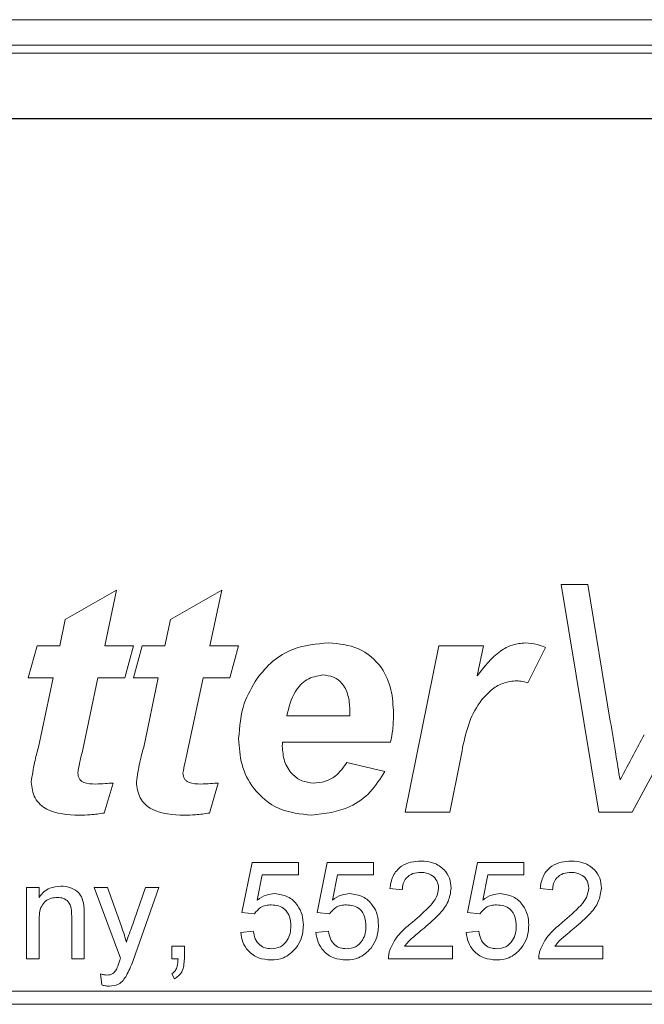
# Model space of a CAD drawing. Units: millimetres. Extents: x 0 to 420, y 0 to 297.
# Drawn here: x 272 to 278, y 240 to 249 of the extents above; entities that cross this region are included whole.
import ezdxf

# ---------------------------------------------------------------- set-up
doc = ezdxf.new("R2010")
doc.units = ezdxf.units.MM
doc.linetypes.add('SLD-Durchgehend', pattern=[0])

msp = doc.modelspace()

# ---------------------------------------------------------------- linework, layer by layer
at = {"color": 8, "linetype": 'SLD-Durchgehend', "lineweight": 0}
for p, q in [((261.46839, 249.18985), (304.56915, 249.18985)), ((304.56915, 248.96105), (261.46839, 248.96105)), ((261.54304, 248.88639), (304.49449, 248.88639)), ((304.49449, 248.29818), (261.54304, 248.29818)), ((276.95442, 244.08719), (277.19486, 244.08719)), ((277.29302, 242.02836), (276.95442, 244.08719)), ((277.19486, 244.08719), (277.39777, 242.85197)), ((278.70103, 244.08719), (277.59409, 242.02836)), ((272.47425, 243.77044), (272.93781, 244.03439)), ((272.93781, 244.03439), (272.83141, 243.53288)), ((273.42447, 243.77044), (273.88804, 244.03439)), ((273.88804, 244.03439), (273.78163, 243.53288)), ((272.42476, 243.53288), (272.47425, 243.77044)), ((273.37498, 243.53288), (273.42447, 243.77044)), ((272.14018, 243.24254), (272.21937, 243.53288)), ((272.21937, 243.53288), (272.42476, 243.53288)), ((272.83141, 243.53288), (273.09041, 243.53288)), ((273.09041, 243.53288), (273.01122, 243.24254)), ((273.09041, 243.24254), (273.1696, 243.53288)), ((273.1696, 243.53288), (273.37498, 243.53288)), ((273.78163, 243.53288), (274.04064, 243.53288)), ((274.04064, 243.53288), (273.96145, 243.24254)), ((275.54516, 242.02836), (275.84829, 243.53288)), ((275.84829, 243.53288), (276.25164, 243.53288)), ((276.25164, 243.53288), (276.19638, 243.25986)), ((276.81213, 243.51721), (276.65376, 243.19676)), ((272.36413, 243.24254), (272.14018, 243.24254)), ((272.23257, 242.61689), (272.36413, 243.24254)), ((272.76996, 243.24254), (272.62932, 242.57895)), ((273.01122, 243.24254), (272.76996, 243.24254)), ((273.31436, 243.24254), (273.09041, 243.24254)), ((273.18279, 242.61689), (273.31436, 243.24254)), ((273.72018, 243.24254), (273.57955, 242.57895)), ((273.96145, 243.24254), (273.72018, 243.24254)), ((274.47574, 242.8994), (275.04365, 242.8994)), ((275.41236, 242.66185), (274.43656, 242.66185)), ((275.01726, 242.47708), (275.36039, 242.39789)), ((276.04213, 242.49399), (275.9481, 242.02836)), ((272.90564, 242.29231), (272.82646, 242.02094)), ((273.85587, 242.29231), (273.77668, 242.02094)), ((275.9481, 242.02836), (275.54516, 242.02836)), ((277.59409, 242.02836), (277.29302, 242.02836)), ((274.0708, 241.12338), (274.1613, 241.57587)), ((274.1613, 241.57587), (274.57985, 241.57587)), ((274.57985, 241.57587), (274.57985, 241.46275)), ((274.74954, 241.12338), (274.84003, 241.57587)), ((274.84003, 241.57587), (275.25858, 241.57587)), ((275.25858, 241.57587), (275.25858, 241.46275)), ((276.107, 241.12338), (276.1975, 241.57587)), ((276.1975, 241.57587), (276.61605, 241.57587)), ((276.61605, 241.57587), (276.61605, 241.46275)), ((274.25374, 241.46275), (274.20885, 241.23421)), ((274.57985, 241.46275), (274.25374, 241.46275)), ((274.93247, 241.46275), (274.88758, 241.23421)), ((275.25858, 241.46275), (274.93247, 241.46275)), ((276.28994, 241.46275), (276.24505, 241.23421)), ((276.61605, 241.46275), (276.28994, 241.46275)), ((272.1251, 241.34963), (272.23822, 241.34963)), ((272.1251, 240.70483), (272.1251, 241.34963)), ((272.23822, 241.34963), (272.23822, 241.25966)), ((272.73596, 241.34963), (272.85562, 241.34963)), ((272.97352, 240.71031), (272.73596, 241.34963)), ((272.85562, 241.34963), (272.98218, 240.99559)), ((273.06826, 240.97385), (273.19976, 241.34963)), ((273.31889, 241.34963), (273.08788, 240.68963)), ((273.19976, 241.34963), (273.31889, 241.34963)), ((275.51877, 241.327), (275.40564, 241.33832)), ((276.87623, 241.327), (276.76311, 241.33832)), ((274.18392, 241.11207), (274.0708, 241.12338)), ((274.86266, 241.11207), (274.74954, 241.12338)), ((276.22012, 241.11207), (276.107, 241.12338)), ((272.23822, 241.05056), (272.23822, 240.70483)), ((272.53234, 240.70483), (272.53234, 241.0898)), ((272.64546, 241.09935), (272.64546, 240.70483)), ((274.05949, 240.94239), (274.17261, 240.9537)), ((274.73822, 240.94239), (274.85135, 240.9537)), ((276.09569, 240.94239), (276.20881, 240.9537)), ((273.43732, 240.81795), (273.55044, 240.81795)), ((273.43732, 240.70483), (273.43732, 240.81795)), ((273.55044, 240.81795), (273.55044, 240.70483)), ((275.53962, 240.81795), (275.97125, 240.81795)), ((275.97125, 240.81795), (275.97125, 240.70483)), ((276.89709, 240.81795), (277.32872, 240.81795)), ((277.32872, 240.81795), (277.32872, 240.70483)), ((272.23822, 240.70483), (272.1251, 240.70483)), ((272.64546, 240.70483), (272.53234, 240.70483)), ((273.49353, 240.70483), (273.43732, 240.70483)), ((275.97125, 240.70483), (275.39433, 240.70483)), ((277.32872, 240.70483), (276.7518, 240.70483)), ((272.80383, 240.46869), (272.79252, 240.56732)), ((273.45994, 240.52384), (273.43732, 240.56908)), ((305.07759, 240.41071), (260.95994, 240.41071)), ((260.95994, 240.29307), (305.07759, 240.29307))]:
    msp.add_line(p, q, dxfattribs=at)
at = {"color": 7, "linetype": 'SLD-Durchgehend', "lineweight": 15}
msp.add_line((304.48935, 248.29307), (261.54818, 248.29307), dxfattribs=at)
at = {"color": 8, "linetype": 'SLD-Durchgehend', "lineweight": 0}
for points, knots in [([(274.20726, 243.23718), (274.25173, 243.29191), (274.34066, 243.40133), (274.56203, 243.5332), (274.7438, 243.54939), (274.85476, 243.55928)], [0, 0, 0, 0, 0.2804795, 0.5607586, 1, 1, 1, 1]), ([(274.85476, 243.55928), (274.9469, 243.5507), (275.13081, 243.53357), (275.3347, 243.35741), (275.42834, 243.13786), (275.43583, 242.99409), (275.43958, 242.92209)], [0, 0, 0, 0, 0.2798335, 0.5585909, 0.7789397, 1, 1, 1, 1]), ([(276.19638, 243.25986), (276.25923, 243.34249), (276.34685, 243.45769), (276.51176, 243.54728), (276.5927, 243.55528), (276.63314, 243.55928)], [0, 0, 0, 0, 0.5594144, 0.7798672, 1, 1, 1, 1]), ([(276.63314, 243.55928), (276.66777, 243.55645), (276.72966, 243.55138), (276.78691, 243.52766), (276.81213, 243.51721)], [0, 0, 0, 0, 0.5595722, 1, 1, 1, 1]), ([(274.79826, 243.26893), (274.74874, 243.25958), (274.6494, 243.24081), (274.5245, 243.10061), (274.49424, 242.97574), (274.47574, 242.8994)], [0, 0, 0, 0, 0.2787246, 0.559101, 1, 1, 1, 1]), ([(275.04489, 242.93982), (275.04308, 242.98326), (275.03948, 243.06986), (274.99144, 243.18436), (274.90124, 243.2586), (274.8326, 243.26549), (274.79826, 243.26893)], [0, 0, 0, 0, 0.2810893, 0.5604304, 0.780078, 1, 1, 1, 1]), ([(274.04064, 242.6936), (274.04881, 242.8025), (274.06341, 242.99709), (274.16328, 243.16378), (274.20726, 243.23718)], [0, 0, 0, 0, 0.5596529, 1, 1, 1, 1]), ([(276.53787, 243.21614), (276.49854, 243.21066), (276.41976, 243.19969), (276.28497, 243.11227), (276.1121, 242.8885), (276.07015, 242.65195), (276.04213, 242.49399)], [0, 0, 0, 0, 0.12482419, 0.25004499, 0.49917283, 1, 1, 1, 1]), ([(276.65376, 243.19676), (276.63256, 243.203), (276.59466, 243.21415), (276.55523, 243.21553), (276.53787, 243.21614)], [0, 0, 0, 0, 0.5595209, 1, 1, 1, 1]), ([(275.04365, 242.8994), (275.04394, 242.90694), (275.04446, 242.92041), (275.04476, 242.93389), (275.04489, 242.93982)], [0, 0, 0, 0, 0.5600443, 1, 1, 1, 1]), ([(275.43958, 242.92209), (275.43867, 242.87304), (275.43705, 242.78546), (275.4199, 242.69962), (275.41236, 242.66185)], [0, 0, 0, 0, 0.5600102, 1, 1, 1, 1]), ([(277.39777, 242.85197), (277.414, 242.75272), (277.44299, 242.57549), (277.47231, 242.39831), (277.48521, 242.32036)], [0, 0, 0, 0, 0.55999569, 1, 1, 1, 1]), ([(277.48521, 242.32036), (277.52632, 242.39641), (277.59975, 242.53222), (277.67257, 242.66835), (277.70462, 242.72824)], [0, 0, 0, 0, 0.5599989, 1, 1, 1, 1]), ([(272.16658, 242.30139), (272.17571, 242.36093), (272.19203, 242.46731), (272.22018, 242.57116), (272.23257, 242.61689)], [0, 0, 0, 0, 0.5596735, 1, 1, 1, 1]), ([(273.11681, 242.30139), (273.12594, 242.36093), (273.14226, 242.46731), (273.1704, 242.57116), (273.18279, 242.61689)], [0, 0, 0, 0, 0.5596735, 1, 1, 1, 1]), ([(274.70052, 242.00197), (274.59942, 242.01206), (274.39746, 242.03222), (274.17286, 242.22136), (274.05567, 242.45624), (274.04565, 242.61441), (274.04064, 242.6936)], [0, 0, 0, 0, 0.2798035, 0.5589393, 0.7791716, 1, 1, 1, 1]), ([(274.43656, 242.66185), (274.4361, 242.655), (274.43526, 242.64278), (274.43502, 242.63053), (274.43491, 242.62514)], [0, 0, 0, 0, 0.5601048, 1, 1, 1, 1]), ([(274.43491, 242.62514), (274.43822, 242.57947), (274.44482, 242.48829), (274.5123, 242.37667), (274.60871, 242.30449), (274.68038, 242.29637), (274.71619, 242.29231)], [0, 0, 0, 0, 0.2805883, 0.5601015, 0.7801972, 1, 1, 1, 1]), ([(272.62932, 242.57895), (272.62015, 242.54258), (272.60378, 242.47766), (272.59259, 242.41166), (272.58766, 242.38263)], [0, 0, 0, 0, 0.5601886, 1, 1, 1, 1]), ([(273.57955, 242.57895), (273.57038, 242.54258), (273.55401, 242.47766), (273.54281, 242.41166), (273.53789, 242.38263)], [0, 0, 0, 0, 0.5601886, 1, 1, 1, 1]), ([(274.71619, 242.29231), (274.75086, 242.29501), (274.82016, 242.3004), (274.93382, 242.35846), (274.98562, 242.43211), (275.01726, 242.47708)], [0, 0, 0, 0, 0.280434, 0.5606144, 1, 1, 1, 1]), ([(272.58766, 242.38263), (272.59009, 242.36453), (272.59375, 242.3373), (272.61856, 242.31022), (272.66603, 242.28407), (272.71187, 242.28361), (272.74851, 242.28324)], [0, 0, 0, 0, 0.24844375, 0.37379163, 0.49944083, 1, 1, 1, 1]), ([(273.53789, 242.38263), (273.54032, 242.36453), (273.54397, 242.3373), (273.56879, 242.31022), (273.61625, 242.28407), (273.66209, 242.28361), (273.69874, 242.28324)], [0, 0, 0, 0, 0.24844375, 0.37379163, 0.49944083, 1, 1, 1, 1]), ([(275.36039, 242.39789), (275.32061, 242.33316), (275.24109, 242.20377), (275.01543, 242.03941), (274.81984, 242.01616), (274.70052, 242.00197)], [0, 0, 0, 0, 0.280798, 0.5611967, 1, 1, 1, 1]), ([(272.59962, 242.00197), (272.49727, 242.00597), (272.36916, 242.01099), (272.24551, 242.09665), (272.18175, 242.17558), (272.17264, 242.25114), (272.16658, 242.30139)], [0, 0, 0, 0, 0.49946, 0.6251668, 0.7507637, 1, 1, 1, 1]), ([(272.74851, 242.28324), (272.77787, 242.2845), (272.83029, 242.28675), (272.88262, 242.29061), (272.90564, 242.29231)], [0, 0, 0, 0, 0.559979, 1, 1, 1, 1]), ([(273.54985, 242.00197), (273.4475, 242.00597), (273.31939, 242.01099), (273.19574, 242.09665), (273.13198, 242.17558), (273.12286, 242.25114), (273.11681, 242.30139)], [0, 0, 0, 0, 0.49946, 0.6251668, 0.7507637, 1, 1, 1, 1]), ([(273.69874, 242.28324), (273.72809, 242.2845), (273.78052, 242.28675), (273.83284, 242.29061), (273.85587, 242.29231)], [0, 0, 0, 0, 0.559979, 1, 1, 1, 1]), ([(272.82646, 242.02094), (272.78432, 242.01492), (272.70906, 242.00417), (272.63307, 242.00264), (272.59962, 242.00197)], [0, 0, 0, 0, 0.55989164, 1, 1, 1, 1]), ([(273.77668, 242.02094), (273.73455, 242.01492), (273.65928, 242.00417), (273.58329, 242.00264), (273.54985, 242.00197)], [0, 0, 0, 0, 0.55989164, 1, 1, 1, 1]), ([(275.40564, 241.33832), (275.41217, 241.37747), (275.42519, 241.45557), (275.50099, 241.54211), (275.59569, 241.58211), (275.6575, 241.58549), (275.68845, 241.58718)], [0, 0, 0, 0, 0.2802347, 0.5588929, 0.779132, 1, 1, 1, 1]), ([(275.68845, 241.58718), (275.72695, 241.58451), (275.80376, 241.57919), (275.89569, 241.51808), (275.95177, 241.43415), (275.95722, 241.3738), (275.95994, 241.34362)], [0, 0, 0, 0, 0.2804839, 0.559646, 0.779747, 1, 1, 1, 1]), ([(276.76311, 241.33832), (276.76964, 241.37747), (276.78265, 241.45557), (276.85846, 241.54211), (276.95316, 241.58211), (277.01497, 241.58549), (277.04592, 241.58718)], [0, 0, 0, 0, 0.2802346, 0.5588919, 0.7791321, 1, 1, 1, 1]), ([(277.04592, 241.58718), (277.08441, 241.58451), (277.16123, 241.57919), (277.25315, 241.51808), (277.30924, 241.43415), (277.31468, 241.3738), (277.31741, 241.34362)], [0, 0, 0, 0, 0.280484, 0.5596451, 0.7797469, 1, 1, 1, 1]), ([(275.68597, 241.48537), (275.66157, 241.48356), (275.61287, 241.47993), (275.55428, 241.44028), (275.52294, 241.38438), (275.52016, 241.34615), (275.51877, 241.327)], [0, 0, 0, 0, 0.28040871, 0.55949082, 0.77938054, 1, 1, 1, 1]), ([(275.84682, 241.34256), (275.84384, 241.36512), (275.83787, 241.41028), (275.79205, 241.45745), (275.73912, 241.48221), (275.7037, 241.48432), (275.68597, 241.48537)], [0, 0, 0, 0, 0.279074, 0.558606, 0.7790428, 1, 1, 1, 1]), ([(277.04344, 241.48537), (277.01903, 241.48356), (276.97034, 241.47993), (276.91174, 241.44028), (276.88041, 241.38438), (276.87763, 241.34615), (276.87623, 241.327)], [0, 0, 0, 0, 0.2804106, 0.5594908, 0.7793804, 1, 1, 1, 1]), ([(277.20429, 241.34256), (277.2013, 241.36512), (277.19534, 241.41028), (277.14952, 241.45745), (277.09658, 241.48221), (277.06117, 241.48432), (277.04344, 241.48537)], [0, 0, 0, 0, 0.279074, 0.558606, 0.7790428, 1, 1, 1, 1]), ([(272.23822, 241.25966), (272.25147, 241.27671), (272.27795, 241.31078), (272.34489, 241.35269), (272.40059, 241.35781), (272.4346, 241.36094)], [0, 0, 0, 0, 0.2805546, 0.5608164, 1, 1, 1, 1]), ([(272.4346, 241.36094), (272.46091, 241.35878), (272.51348, 241.35445), (272.58136, 241.32056), (272.62373, 241.26534), (272.63432, 241.22516), (272.63963, 241.20504)], [0, 0, 0, 0, 0.2802135, 0.5599659, 0.7796292, 1, 1, 1, 1]), ([(274.20885, 241.23421), (274.23562, 241.25258), (274.28343, 241.28538), (274.34088, 241.29072), (274.36616, 241.29306)], [0, 0, 0, 0, 0.5599336, 1, 1, 1, 1]), ([(274.36616, 241.29306), (274.40655, 241.28782), (274.4874, 241.27731), (274.57284, 241.19663), (274.61894, 241.10257), (274.62305, 241.03917), (274.6251, 241.00743)], [0, 0, 0, 0, 0.2791703, 0.5587945, 0.7791696, 1, 1, 1, 1]), ([(274.88758, 241.23421), (274.91435, 241.25258), (274.96217, 241.28538), (275.01961, 241.29072), (275.04489, 241.29306)], [0, 0, 0, 0, 0.5599336, 1, 1, 1, 1]), ([(275.04489, 241.29306), (275.08528, 241.28782), (275.16613, 241.27731), (275.25157, 241.19663), (275.29768, 241.10257), (275.30178, 241.03917), (275.30383, 241.00743)], [0, 0, 0, 0, 0.27917038, 0.55879471, 0.77916935, 1, 1, 1, 1]), ([(275.60962, 241.03483), (275.66601, 241.08307), (275.74452, 241.15022), (275.83124, 241.25516), (275.84164, 241.31349), (275.84682, 241.34256)], [0, 0, 0, 0, 0.5613156, 0.781381, 1, 1, 1, 1]), ([(275.95994, 241.34362), (275.95397, 241.30148), (275.942, 241.217), (275.84717, 241.09488), (275.76525, 241.02461), (275.71514, 240.98163)], [0, 0, 0, 0, 0.2787428, 0.5588344, 1, 1, 1, 1]), ([(276.24505, 241.23421), (276.27182, 241.25258), (276.31963, 241.28538), (276.37708, 241.29072), (276.40236, 241.29306)], [0, 0, 0, 0, 0.5599349, 1, 1, 1, 1]), ([(276.40236, 241.29306), (276.44275, 241.28782), (276.5236, 241.27731), (276.60904, 241.19663), (276.65514, 241.10257), (276.65925, 241.03917), (276.6613, 241.00743)], [0, 0, 0, 0, 0.27917038, 0.55879471, 0.77916935, 1, 1, 1, 1]), ([(276.96708, 241.03483), (277.02348, 241.08307), (277.10199, 241.15022), (277.18871, 241.25516), (277.19911, 241.31349), (277.20429, 241.34256)], [0, 0, 0, 0, 0.5613156, 0.781381, 1, 1, 1, 1]), ([(277.31741, 241.34362), (277.31144, 241.30148), (277.29947, 241.217), (277.20464, 241.09488), (277.12271, 241.02461), (277.0726, 240.98163)], [0, 0, 0, 0, 0.2787428, 0.5588344, 1, 1, 1, 1]), ([(272.40313, 241.25913), (272.38421, 241.25756), (272.34639, 241.25442), (272.29513, 241.22728), (272.24107, 241.16216), (272.2394, 241.09661), (272.23822, 241.05056)], [0, 0, 0, 0, 0.1872746, 0.3743611, 0.5605418, 1, 1, 1, 1]), ([(272.53234, 241.0898), (272.53217, 241.11263), (272.53183, 241.15801), (272.50866, 241.2206), (272.45698, 241.25432), (272.4211, 241.25752), (272.40313, 241.25913)], [0, 0, 0, 0, 0.2816808, 0.559789, 0.77959, 1, 1, 1, 1]), ([(272.63963, 241.20504), (272.64171, 241.18537), (272.64542, 241.15023), (272.64545, 241.1149), (272.64546, 241.09935)], [0, 0, 0, 0, 0.5597774, 1, 1, 1, 1]), ([(274.33487, 241.19125), (274.31821, 241.19043), (274.28493, 241.18877), (274.22847, 241.16561), (274.20081, 241.13236), (274.18392, 241.11207)], [0, 0, 0, 0, 0.2809238, 0.5611667, 1, 1, 1, 1]), ([(274.51198, 241.00072), (274.51019, 241.02842), (274.50663, 241.08366), (274.46481, 241.15278), (274.40012, 241.1874), (274.35665, 241.18997), (274.33487, 241.19125)], [0, 0, 0, 0, 0.2806462, 0.5595965, 0.7792902, 1, 1, 1, 1]), ([(275.0136, 241.19125), (274.99695, 241.19043), (274.96367, 241.18877), (274.9072, 241.16561), (274.87954, 241.13236), (274.86266, 241.11207)], [0, 0, 0, 0, 0.2809238, 0.5611667, 1, 1, 1, 1]), ([(275.19071, 241.00072), (275.18893, 241.02842), (275.18537, 241.08366), (275.14354, 241.15278), (275.07885, 241.1874), (275.03539, 241.18997), (275.0136, 241.19125)], [0, 0, 0, 0, 0.2806462, 0.5595965, 0.7792902, 1, 1, 1, 1]), ([(276.37107, 241.19125), (276.35441, 241.19043), (276.32113, 241.18877), (276.26467, 241.16561), (276.237, 241.13236), (276.22012, 241.11207)], [0, 0, 0, 0, 0.2809232, 0.5611655, 1, 1, 1, 1]), ([(276.54818, 241.00072), (276.54639, 241.02842), (276.54283, 241.08366), (276.501, 241.15278), (276.43632, 241.1874), (276.39285, 241.18997), (276.37107, 241.19125)], [0, 0, 0, 0, 0.2806462, 0.5595965, 0.7792902, 1, 1, 1, 1]), ([(275.40617, 240.78331), (275.42112, 240.81753), (275.44575, 240.87396), (275.50137, 240.93938), (275.55344, 240.98939), (275.59089, 241.01968), (275.60962, 241.03483)], [0, 0, 0, 0, 0.3394154, 0.5595252, 0.779758, 1, 1, 1, 1]), ([(276.76364, 240.78331), (276.77858, 240.81753), (276.80322, 240.87396), (276.85883, 240.93938), (276.91091, 240.98939), (276.94836, 241.01968), (276.96708, 241.03483)], [0, 0, 0, 0, 0.3394154, 0.5595241, 0.779758, 1, 1, 1, 1]), ([(272.98218, 240.99559), (272.99129, 240.96944), (273.00757, 240.92274), (273.0205, 240.87501), (273.02619, 240.85401)], [0, 0, 0, 0, 0.5599556, 1, 1, 1, 1]), ([(273.02619, 240.85401), (273.034, 240.8764), (273.04794, 240.91637), (273.06205, 240.95629), (273.06826, 240.97385)], [0, 0, 0, 0, 0.5599937, 1, 1, 1, 1]), ([(274.33363, 240.69352), (274.29504, 240.6967), (274.21796, 240.70304), (274.12748, 240.76776), (274.07394, 240.85267), (274.06431, 240.91246), (274.05949, 240.94239)], [0, 0, 0, 0, 0.2800697, 0.5592468, 0.7794335, 1, 1, 1, 1]), ([(274.17261, 240.9537), (274.17731, 240.93069), (274.18667, 240.88478), (274.22466, 240.82899), (274.27902, 240.79912), (274.31588, 240.79659), (274.33434, 240.79533)], [0, 0, 0, 0, 0.2807109, 0.5599305, 0.7796246, 1, 1, 1, 1]), ([(274.33434, 240.79533), (274.36329, 240.79834), (274.4211, 240.80436), (274.48085, 240.86428), (274.50834, 240.93316), (274.51076, 240.97818), (274.51198, 241.00072)], [0, 0, 0, 0, 0.2795374, 0.5582503, 0.7788826, 1, 1, 1, 1]), ([(274.6251, 241.00743), (274.62201, 240.96553), (274.61647, 240.89066), (274.57558, 240.82815), (274.55758, 240.80063)], [0, 0, 0, 0, 0.5597118, 1, 1, 1, 1]), ([(275.01237, 240.69352), (274.97377, 240.6967), (274.89669, 240.70304), (274.80622, 240.76776), (274.75268, 240.85267), (274.74304, 240.91246), (274.73822, 240.94239)], [0, 0, 0, 0, 0.2800697, 0.5592468, 0.7794335, 1, 1, 1, 1]), ([(274.85135, 240.9537), (274.85604, 240.93069), (274.8654, 240.88478), (274.90339, 240.82899), (274.95775, 240.79912), (274.99461, 240.79659), (275.01307, 240.79533)], [0, 0, 0, 0, 0.2807109, 0.5599305, 0.7796246, 1, 1, 1, 1]), ([(275.01307, 240.79533), (275.04202, 240.79834), (275.09984, 240.80436), (275.15958, 240.86428), (275.18707, 240.93316), (275.1895, 240.97818), (275.19071, 241.00072)], [0, 0, 0, 0, 0.2795374, 0.5582503, 0.7788826, 1, 1, 1, 1]), ([(275.30383, 241.00743), (275.30074, 240.96553), (275.29521, 240.89066), (275.25432, 240.82815), (275.23631, 240.80063)], [0, 0, 0, 0, 0.5597118, 1, 1, 1, 1]), ([(275.71514, 240.98163), (275.6941, 240.96426), (275.65944, 240.93564), (275.61159, 240.89539), (275.57178, 240.86017), (275.55034, 240.83202), (275.53962, 240.81795)], [0, 0, 0, 0, 0.3400376, 0.5600578, 0.7800935, 1, 1, 1, 1]), ([(276.36983, 240.69352), (276.33123, 240.6967), (276.25416, 240.70304), (276.16368, 240.76776), (276.11014, 240.85267), (276.10051, 240.91246), (276.09569, 240.94239)], [0, 0, 0, 0, 0.2800686, 0.5592459, 0.7794336, 1, 1, 1, 1]), ([(276.20881, 240.9537), (276.21351, 240.93069), (276.22287, 240.88478), (276.26086, 240.82899), (276.31522, 240.79912), (276.35208, 240.79659), (276.37054, 240.79533)], [0, 0, 0, 0, 0.2807111, 0.5599291, 0.7796249, 1, 1, 1, 1]), ([(276.37054, 240.79533), (276.39949, 240.79834), (276.4573, 240.80436), (276.51705, 240.86428), (276.54454, 240.93316), (276.54696, 240.97818), (276.54818, 241.00072)], [0, 0, 0, 0, 0.2795374, 0.5582503, 0.7788826, 1, 1, 1, 1]), ([(276.6613, 241.00743), (276.6582, 240.96553), (276.65267, 240.89066), (276.61178, 240.82815), (276.59378, 240.80063)], [0, 0, 0, 0, 0.5597118, 1, 1, 1, 1]), ([(277.0726, 240.98163), (277.05156, 240.96426), (277.0169, 240.93565), (276.96905, 240.89539), (276.92924, 240.86017), (276.90781, 240.83202), (276.89709, 240.81795)], [0, 0, 0, 0, 0.3400394, 0.5600578, 0.7800935, 1, 1, 1, 1]), ([(274.55758, 240.80063), (274.52252, 240.76575), (274.45974, 240.70329), (274.37226, 240.69651), (274.33363, 240.69352)], [0, 0, 0, 0, 0.55848467, 1, 1, 1, 1]), ([(275.23631, 240.80063), (275.20125, 240.76575), (275.13847, 240.70329), (275.05099, 240.69651), (275.01237, 240.69352)], [0, 0, 0, 0, 0.55848467, 1, 1, 1, 1]), ([(275.39433, 240.70483), (275.39465, 240.71979), (275.39521, 240.74649), (275.40283, 240.77206), (275.40617, 240.78331)], [0, 0, 0, 0, 0.5599641, 1, 1, 1, 1]), ([(276.59378, 240.80063), (276.55872, 240.76575), (276.49593, 240.70329), (276.40846, 240.69651), (276.36983, 240.69352)], [0, 0, 0, 0, 0.55848349, 1, 1, 1, 1]), ([(276.7518, 240.70483), (276.75211, 240.71979), (276.75268, 240.74649), (276.76029, 240.77206), (276.76364, 240.78331)], [0, 0, 0, 0, 0.5599641, 1, 1, 1, 1]), ([(272.93445, 240.60337), (272.94079, 240.61815), (272.95212, 240.64456), (272.96084, 240.67193), (272.96468, 240.68398)], [0, 0, 0, 0, 0.5597683, 1, 1, 1, 1]), ([(272.96468, 240.68398), (272.96632, 240.6889), (272.96924, 240.69768), (272.97221, 240.70645), (272.97352, 240.71031)], [0, 0, 0, 0, 0.5600425, 1, 1, 1, 1]), ([(273.08788, 240.68963), (273.07777, 240.66366), (273.05974, 240.61728), (273.0373, 240.57289), (273.02743, 240.55335)], [0, 0, 0, 0, 0.5600762, 1, 1, 1, 1]), ([(273.43732, 240.56908), (273.44891, 240.57788), (273.47215, 240.59551), (273.49054, 240.64546), (273.49239, 240.6823), (273.49353, 240.70483)], [0, 0, 0, 0, 0.2789312, 0.5588468, 1, 1, 1, 1]), ([(273.55044, 240.70483), (273.54797, 240.66399), (273.54452, 240.60703), (273.50069, 240.54805), (273.47353, 240.53191), (273.45994, 240.52384)], [0, 0, 0, 0, 0.55856, 0.7791348, 1, 1, 1, 1]), ([(272.84926, 240.55777), (272.85876, 240.55816), (272.87774, 240.55893), (272.91048, 240.57132), (272.92537, 240.59123), (272.93445, 240.60337)], [0, 0, 0, 0, 0.2811551, 0.5615087, 1, 1, 1, 1]), ([(272.79252, 240.56732), (272.80295, 240.56449), (272.82156, 240.55946), (272.8408, 240.55829), (272.84926, 240.55777)], [0, 0, 0, 0, 0.5601284, 1, 1, 1, 1]), ([(273.02743, 240.55335), (273.01782, 240.53818), (272.99864, 240.50788), (272.94848, 240.46465), (272.90166, 240.45925), (272.87312, 240.45596)], [0, 0, 0, 0, 0.2812835, 0.5618688, 1, 1, 1, 1]), ([(272.87312, 240.45596), (272.85992, 240.45691), (272.83633, 240.4586), (272.81377, 240.4656), (272.80383, 240.46869)], [0, 0, 0, 0, 0.55970969, 1, 1, 1, 1])]:
    msp.add_open_spline(points, degree=3, knots=knots, dxfattribs=at)

doc.saveas('drawing.dxf')
